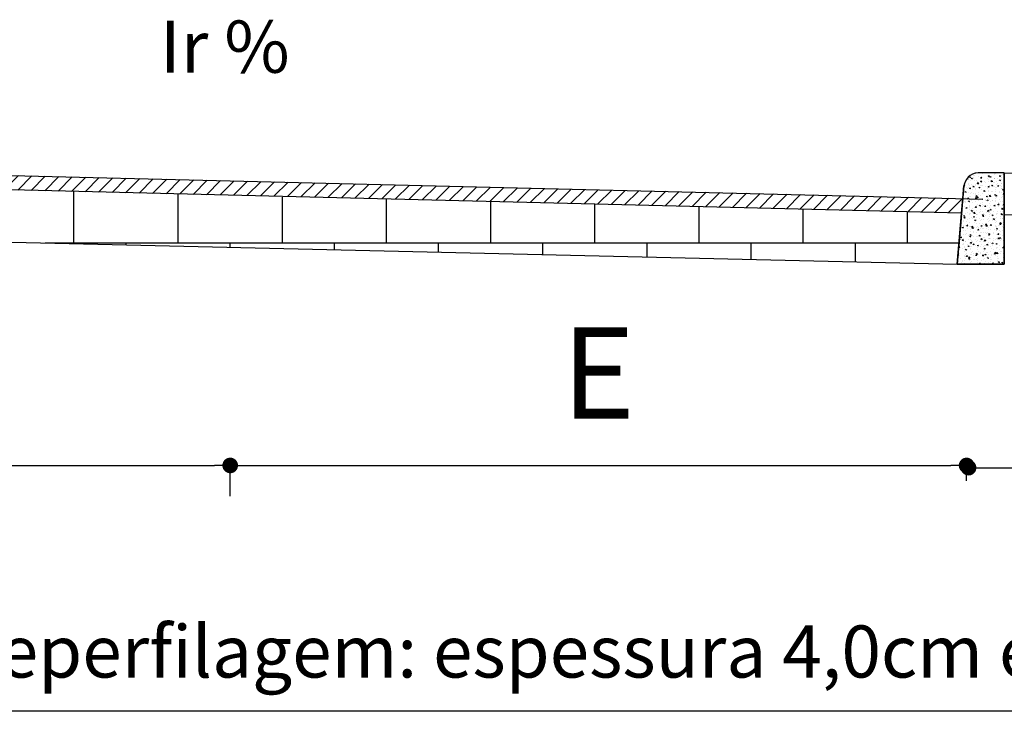
# Model space of a CAD drawing. Units: inches. Extents: x 2473 to 4293, y 598 to 1910.
# Drawn here: x 3460 to 3479, y 1311 to 1325 of the extents above; entities that cross this region are included whole.
import ezdxf

# ---------------------------------------------------------------- set-up
doc = ezdxf.new("R2010")
doc.units = ezdxf.units.IN
doc.header["$MEASUREMENT"] = 0
doc.linetypes.add('CONTINUO', pattern=[0])
doc.linetypes.add('LIN1', pattern=[5, 4, -1])
for name, color, linetype in [('AREAS', 82, 'LIN1'), ('HACHURA', 252, 'Continuous'), ('QUADRAS', 7, 'CONTINUO'), ('TEXTO1', 7, 'Continuous')]:
    doc.layers.add(name, color=color, linetype=linetype)
doc.styles.add('ROMANS', font='romans', dxfattribs={"height": 0.2})
doc.dimstyles.new('COTAS', dxfattribs={"dimtxt": 2.5, "dimasz": 0.3, "dimexe": 0.01, "dimexo": 0.06, "dimgap": 0.9, "dimtad": 1, "dimdec": 4, "dimzin": 0, "dimdsep": 46, "dimtxsty": 'Standard', "dimblk": 'DOT', "dimcen": 0.01, "dimclrd": 252, "dimclre": 252, "dimclrt": 2, "dimadec": 6, "dimazin": 0, "dimtfac": 0.005, "dimtdec": 4, "dimtmove": 2, "dimatfit": 3, "dimldrblk": 'DOT', "dimfxl": 1, "dimtolj": 1, "dimtzin": 0, "dimarcsym": 0})

# ---------------------------------------------------------------- blocks, each defined once
blk = doc.blocks.new('DOT')
at = {"layer": 'AREAS', "color": 0, "linetype": 'ByBlock'}
blk.add_line((-0.5, 0), (-1, 0), dxfattribs=at)
at = {"layer": 'AREAS', "color": 0, "linetype": 'ByBlock', "const_width": 0.5}
blk.add_lwpolyline([(-0.25, 0, 1), (0.25, 0, 1)], format="xyb", close=True, dxfattribs=at)
blk = doc.blocks.new('*D199')
at = {"color": 252, "lineweight": -2}
for p, q in [((3478.367, 1316.105), (3478.367, 1316.055)), ((3478.667, 1316.045), (3487.806, 1316.045)), ((3488.106, 1316.105), (3488.106, 1316.055))]:
    blk.add_line(p, q, dxfattribs=at)
at = {"layer": 'Defpoints', "color": 0}
for p in [(3478.367, 1316.045), (3488.106, 1316.045), (3488.106, 1316.045)]:
    blk.add_point(p, dxfattribs=at)
at = {"color": 252, "lineweight": -2, "xscale": 0.3, "yscale": 0.3, "zscale": 0.3, "rotation": 180}
blk.add_blockref('DOT', (3478.367, 1316.045), dxfattribs=at)
at = {"color": 252, "lineweight": -2, "xscale": 0.3, "yscale": 0.3, "zscale": 0.3}
blk.add_blockref('DOT', (3488.106, 1316.045), dxfattribs=at)
at = {"insert": (3483.237, 1317.82), "char_height": 1.75, "attachment_point": 5}
blk.add_mtext('\\A1;P', dxfattribs=at)
blk = doc.blocks.new('_DOT')
at = {"color": 0, "linetype": 'ByBlock'}
blk.add_line((-0.5, 0), (-1, 0), dxfattribs=at)
at = {"color": 0, "linetype": 'ByBlock', "const_width": 0.5}
blk.add_lwpolyline([(-0.25, 0, 1), (0.25, 0, 1)], format="xyb", close=True, dxfattribs=at)
blk = doc.blocks.new('*X4')
at = {"color": 0}
for p, q in [((90.79, 148.61), (90.79, 148.61)), ((91.15, 148.72), (91.15, 148.72)), ((92.01, 145.02), (92.01, 145.02)), ((92.13, 148.35), (92.13, 148.35)), ((92.2, 146.23), (92.2, 146.23)), ((92.78, 144.13), (93.48, 144.4)), ((92.78, 144.13), (93.27, 143.79)), ((92.8, 147.29), (93.28, 147.87)), ((92.8, 147.29), (93.39, 147.24)), ((93.27, 143.79), (93.48, 144.4)), ((93.39, 147.24), (93.28, 147.87)), ((94.83, 145.6), (94.83, 145.6)), ((96.21, 143.65), (96.21, 143.65)), ((96.3, 149.97), (96.3, 149.97)), ((96.62, 149.61), (96.62, 149.61)), ((97.14, 145.72), (97.14, 145.72)), ((97.26, 149.05), (97.26, 149.05)), ((97.34, 145.93), (97.34, 145.93)), ((97.46, 149.55), (97.46, 149.55)), ((97.54, 146.01), (97.54, 146.01)), ((98.84, 143.34), (99.61, 144.15)), ((99.72, 143.2), (99.61, 144.15)), ((99.97, 149.88), (99.97, 149.88)), ((99.97, 146.66), (100.45, 147.24)), ((99.97, 146.66), (100.57, 146.61)), ((100.57, 146.61), (100.45, 147.24)), ((101.12, 146.43), (101.12, 146.43)), ((101.18, 147.35), (101.88, 147.62)), ((101.18, 147.35), (101.68, 147.02)), ((101.64, 149.75), (101.64, 149.75)), ((101.68, 147.02), (101.88, 147.62)), ((102.04, 144.65), (102.04, 144.65)), ((102.19, 146.36), (102.19, 146.36)), ((102.31, 149.69), (102.31, 149.69)), ((102.88, 145.78), (102.88, 145.78)), ((106.98, 149.52), (106.98, 149.52)), ((107.14, 146.04), (107.62, 146.61)), ((107.14, 146.04), (107.74, 145.99)), ((107.26, 143.78), (107.26, 143.78)), ((107.31, 143.65), (107.31, 143.65)), ((107.38, 147.11), (107.38, 147.11)), ((107.44, 147.26), (107.44, 147.26)), ((107.74, 145.99), (107.62, 146.61)), ((107.87, 145.65), (107.87, 145.65)), ((108.22, 145.56), (108.22, 145.56)), ((109.94, 147.59), (109.94, 147.59)), ((111.1, 144.15), (111.1, 144.15)), ((112.31, 149.3), (112.31, 149.3)), ((112.4, 144.49), (112.4, 144.49)), ((112.52, 147.82), (112.52, 147.82)), ((113.55, 145.33), (113.55, 145.33)), ((113.7, 146.65), (113.7, 146.65)), ((113.73, 148.09), (113.73, 148.09)), ((114.31, 145.41), (114.8, 145.98)), ((114.31, 145.41), (114.91, 145.36)), ((114.91, 145.36), (114.8, 145.98)), ((115.55, 146.55), (116.25, 146.82)), ((115.55, 146.55), (116.05, 146.22)), ((116.05, 146.22), (116.25, 146.82)), ((116.1, 144.45), (116.1, 144.45)), ((117.41, 144.98), (117.41, 144.98)), ((117.45, 145.13), (117.45, 145.13)), ((90.25, 141.12), (90.25, 141.12)), ((90.34, 136.88), (91.04, 137.14)), ((90.34, 136.88), (90.84, 136.54)), ((90.37, 142.65), (90.37, 142.65)), ((90.84, 136.54), (91.04, 137.14)), ((91.76, 138.36), (91.76, 138.36)), ((91.88, 141.69), (91.88, 141.69)), ((92.07, 138.04), (92.07, 138.04)), ((92.2, 141.66), (92.2, 141.66)), ((92.36, 139.78), (92.36, 139.78)), ((92.77, 140.45), (92.77, 140.45)), ((94.18, 139.77), (94.67, 140.35)), ((94.18, 139.77), (94.78, 139.72)), ((94.78, 139.72), (94.67, 140.35)), ((94.71, 141.99), (94.71, 141.99)), ((95.59, 140.9), (95.59, 140.9)), ((95.86, 138.54), (95.86, 138.54)), ((96.59, 136.95), (96.59, 136.95)), ((96.9, 139.06), (96.9, 139.06)), ((97.02, 142.39), (97.02, 142.39)), ((97.7, 139.55), (97.7, 139.55)), ((98.49, 142.49), (98.49, 142.49)), ((98.6, 141.45), (98.6, 141.45)), ((98.75, 140.1), (99.45, 140.37)), ((98.75, 140.1), (99.24, 139.77)), ((98.84, 143.34), (99.72, 143.2)), ((99.24, 139.77), (99.45, 140.37)), ((100.93, 140.67), (100.93, 140.67)), ((101.36, 139.14), (101.84, 139.72)), ((101.36, 139.14), (101.95, 139.09)), ((101.83, 136.38), (101.83, 136.38)), ((101.95, 139.09), (101.84, 139.72)), ((101.95, 139.7), (101.95, 139.7)), ((102.07, 143.03), (102.07, 143.03)), ((102.18, 139.37), (102.18, 139.37)), ((102.42, 137.95), (102.42, 137.95)), ((103.04, 139.33), (103.04, 139.33)), ((104.43, 142.45), (104.43, 142.45)), ((104.68, 139.7), (104.68, 139.7)), ((104.72, 136.07), (105.42, 136.34)), ((104.81, 143.32), (104.81, 143.32)), ((105.21, 135.74), (105.42, 136.34)), ((105.84, 136.26), (105.84, 136.26)), ((106.27, 140.45), (106.27, 140.45)), ((107.02, 137.13), (107.02, 137.13)), ((107.14, 140.45), (107.14, 140.45)), ((107.15, 143.33), (107.85, 143.6)), ((107.15, 143.33), (107.65, 142.99)), ((107.65, 142.99), (107.85, 143.6)), ((108.25, 138.95), (108.25, 138.95)), ((108.38, 139.1), (108.38, 139.1)), ((108.47, 140.2), (108.47, 140.2)), ((108.53, 138.52), (109.01, 139.09)), ((108.53, 138.52), (109.13, 138.46)), ((109.13, 138.46), (109.01, 139.09)), ((109.51, 141.69), (110.29, 142.5)), ((109.51, 141.69), (110.4, 141.55)), ((110.27, 143.45), (110.27, 143.45)), ((110.4, 141.55), (110.29, 142.5)), ((111.61, 140.22), (111.61, 140.22)), ((112.15, 137.83), (112.15, 137.83)), ((112.15, 137.09), (112.15, 137.09)), ((112.28, 141.16), (112.28, 141.16)), ((113.12, 139.3), (113.82, 139.57)), ((113.12, 139.3), (113.61, 138.96)), ((113.61, 138.96), (113.82, 139.57)), ((113.72, 138.88), (113.72, 138.88)), ((114.09, 139.95), (114.09, 139.95)), ((114.66, 137.42), (114.66, 137.42)), ((114.78, 141.03), (114.78, 141.03)), ((115.7, 137.89), (116.18, 138.46)), ((115.7, 137.89), (116.3, 137.84)), ((116.3, 137.84), (116.18, 138.46)), ((116.94, 140), (116.94, 140)), ((117.21, 138.47), (117.21, 138.47)), ((117.29, 141.36), (117.29, 141.36)), ((117.33, 141.8), (117.33, 141.8)), ((118.44, 137.92), (118.44, 137.92)), ((119.05, 138.65), (119.05, 138.65)), ((119.92, 140.95), (119.92, 140.95)), ((120.18, 140.03), (120.76, 140.64)), ((120.18, 140.03), (120.86, 139.93)), ((90, 134.13), (90.27, 134.41)), ((90, 133.52), (90.38, 133.46)), ((90.38, 133.46), (90.27, 134.41)), ((90.35, 129.98), (90.35, 129.98)), ((90.6, 130.65), (90.6, 130.65)), ((90.76, 135.95), (90.76, 135.95)), ((91.52, 131.7), (91.52, 131.7)), ((91.64, 135.03), (91.64, 135.03)), ((91.66, 130.71), (91.66, 130.71)), ((93.23, 134.6), (93.23, 134.6)), ((93.6, 135.82), (93.6, 135.82)), ((93.76, 129.36), (93.76, 129.36)), ((95.57, 132.25), (96.05, 132.82)), ((95.57, 132.25), (96.17, 132.2)), ((96.17, 132.2), (96.05, 132.82)), ((96.18, 130.98), (96.18, 130.98)), ((96.31, 132.85), (97.01, 133.12)), ((96.31, 132.85), (96.81, 132.51)), ((96.53, 129.08), (96.53, 129.08)), ((96.65, 132.41), (96.65, 132.41)), ((96.77, 135.74), (96.77, 135.74)), ((96.81, 132.51), (97.01, 133.12)), ((96.92, 131.49), (96.92, 131.49)), ((96.99, 130.48), (96.99, 130.48)), ((98.57, 128.79), (98.57, 128.79)), ((98.94, 135.59), (98.94, 135.59)), ((99.1, 129.14), (99.1, 129.14)), ((99.42, 131.82), (99.42, 131.82)), ((99.55, 135.43), (99.55, 135.43)), ((100.16, 131.95), (100.94, 132.76)), ((100.16, 131.95), (101.05, 131.81)), ((101.05, 131.81), (100.94, 132.76)), ((101.58, 129.72), (101.58, 129.72)), ((101.7, 133.05), (101.7, 133.05)), ((102.01, 131.99), (102.01, 131.99)), ((102.05, 135.76), (102.05, 135.76)), ((102.28, 128.82), (102.98, 129.09)), ((102.28, 128.82), (102.78, 128.49)), ((102.33, 130.25), (102.33, 130.25)), ((102.74, 131.62), (103.23, 132.2)), ((102.74, 131.62), (103.34, 131.57)), ((102.78, 128.49), (102.98, 129.09)), ((103.21, 132.31), (103.21, 132.31)), ((103.34, 131.57), (103.23, 132.2)), ((104.28, 135.36), (104.28, 135.36)), ((104.41, 129.79), (104.41, 129.79)), ((104.44, 128.91), (104.44, 128.91)), ((104.72, 136.07), (105.21, 135.74)), ((106.78, 130.47), (106.78, 130.47)), ((106.89, 129.2), (106.89, 129.2)), ((106.9, 133.8), (106.9, 133.8)), ((107.67, 130.03), (107.67, 130.03)), ((107.84, 132.99), (107.84, 132.99)), ((109.39, 129.53), (109.39, 129.53)), ((109.52, 133.15), (109.52, 133.15)), ((109.62, 135.14), (109.62, 135.14)), ((109.78, 128.69), (109.78, 128.69)), ((109.92, 130.99), (110.4, 131.57)), ((109.92, 130.99), (110.51, 130.94)), ((110.24, 130.79), (110.24, 130.79)), ((110.51, 130.94), (110.4, 131.57)), ((110.68, 132.05), (111.38, 132.32)), ((110.68, 132.05), (111.18, 131.71)), ((110.83, 130.29), (111.61, 131.1)), ((110.83, 130.29), (111.72, 130.15)), ((111.18, 131.71), (111.38, 132.32)), ((111.72, 130.15), (111.61, 131.1)), ((111.91, 131.17), (111.91, 131.17)), ((112.03, 134.5), (112.03, 134.5)), ((112.03, 133.48), (112.03, 133.48)), ((113.01, 129.8), (113.01, 129.8)), ((113.18, 130.03), (113.18, 130.03)), ((113.67, 133.99), (113.67, 133.99)), ((114.96, 134.91), (114.96, 134.91)), ((115.81, 133.97), (115.81, 133.97)), ((116.07, 131.79), (116.07, 131.79)), ((116.96, 131.81), (116.96, 131.81)), ((117.08, 135.14), (117.08, 135.14)), ((117.09, 130.37), (117.57, 130.94)), ((117.09, 130.37), (117.69, 130.31)), ((117.69, 130.31), (117.57, 130.94)), ((118.35, 129.58), (118.35, 129.58)), ((119.09, 135.27), (119.79, 135.54)), ((119.09, 135.27), (119.58, 134.94)), ((119.5, 134.99), (119.5, 134.99)), ((119.5, 130.86), (119.5, 130.86)), ((119.58, 134.94), (119.79, 135.54)), ((120.29, 134.69), (120.29, 134.69)), ((121.51, 128.64), (121.8, 128.95)), ((121.51, 128.64), (121.84, 128.58)), ((90, 125.61), (90.27, 125.93)), ((90, 125.34), (90.38, 125.3)), ((90.38, 125.3), (90.27, 125.93)), ((90.73, 123.29), (90.73, 123.29)), ((90.81, 122.2), (91.59, 123.02)), ((90.81, 122.2), (91.7, 122.07)), ((91.15, 121.72), (91.15, 121.72)), ((91.28, 125.04), (91.28, 125.04)), ((91.4, 128.37), (91.4, 128.37)), ((91.7, 122.07), (91.59, 123.02)), ((91.65, 123.6), (91.65, 123.6)), ((92.74, 127.79), (92.74, 127.79)), ((93.88, 125.6), (94.58, 125.87)), ((93.88, 125.6), (94.38, 125.26)), ((94.16, 123.93), (94.16, 123.93)), ((94.29, 127.54), (94.29, 127.54)), ((94.38, 125.26), (94.58, 125.87)), ((95, 125.4), (95, 125.4)), ((96.29, 122.42), (96.29, 122.42)), ((96.41, 125.75), (96.41, 125.75)), ((96.56, 124.29), (96.56, 124.29)), ((96.79, 127.87), (96.79, 127.87)), ((96.96, 124.73), (97.44, 125.3)), ((96.96, 124.73), (97.56, 124.67)), ((97.56, 124.67), (97.44, 125.3)), ((97.95, 124.43), (97.95, 124.43)), ((99.85, 121.57), (100.55, 121.84)), ((99.85, 121.57), (100.35, 121.24)), ((100.34, 125.17), (100.34, 125.17)), ((100.35, 121.24), (100.55, 121.84)), ((100.58, 128.37), (100.58, 128.37)), ((101.34, 123.06), (101.34, 123.06)), ((101.46, 126.39), (101.46, 126.39)), ((101.49, 120.55), (102.27, 121.36)), ((101.63, 121.31), (101.63, 121.31)), ((102.38, 120.41), (102.27, 121.36)), ((102.39, 125.29), (102.39, 125.29)), ((104.13, 124.1), (104.61, 124.67)), ((104.13, 124.1), (104.73, 124.05)), ((104.13, 121.64), (104.13, 121.64)), ((104.26, 125.26), (104.26, 125.26)), ((104.73, 124.05), (104.61, 124.67)), ((105.68, 124.95), (105.68, 124.95)), ((106.53, 123.81), (106.53, 123.81)), ((106.66, 127.14), (106.66, 127.14)), ((106.76, 125.59), (106.76, 125.59)), ((107.92, 122.14), (107.92, 122.14)), ((108.22, 126.29), (108.22, 126.29)), ((108.25, 124.8), (108.95, 125.07)), ((108.25, 124.8), (108.75, 124.46)), ((108.75, 124.46), (108.95, 125.07)), ((110.55, 126.09), (110.55, 126.09)), ((111.02, 124.72), (111.02, 124.72)), ((111.3, 123.47), (111.79, 124.05)), ((111.3, 123.47), (111.9, 123.42)), ((111.55, 121.18), (111.55, 121.18)), ((111.67, 124.51), (111.67, 124.51)), ((111.79, 127.84), (111.79, 127.84)), ((111.9, 123.42), (111.79, 124.05)), ((113.64, 121.32), (113.64, 121.32)), ((114.06, 127.29), (114.06, 127.29)), ((114.22, 120.77), (114.92, 121.04)), ((114.24, 122.97), (114.24, 122.97)), ((114.72, 120.44), (114.92, 121.04)), ((115.12, 128.46), (115.12, 128.46)), ((116.36, 124.49), (116.36, 124.49)), ((116.6, 121.82), (116.6, 121.82)), ((116.65, 128.02), (117.35, 128.29)), ((116.65, 128.02), (117.15, 127.69)), ((116.72, 125.15), (116.72, 125.15)), ((116.74, 123.3), (116.74, 123.3)), ((116.84, 128.48), (116.84, 128.48)), ((116.87, 126.92), (116.87, 126.92)), ((117.15, 127.69), (117.35, 128.29)), ((118.48, 122.84), (118.96, 123.42)), ((118.48, 122.84), (119.07, 122.79)), ((119.07, 122.79), (118.96, 123.42)), ((119.37, 127.25), (119.37, 127.25)), ((119.47, 122.33), (119.47, 122.33)), ((119.89, 128.29), (119.89, 128.29)), ((120.45, 128.23), (120.45, 128.23)), ((120.53, 123.8), (120.53, 123.8)), ((121.69, 124.27), (121.69, 124.27)), ((121.79, 122.57), (121.79, 122.57)), ((121.91, 125.9), (121.91, 125.9)), ((90.32, 117.32), (90.32, 117.32)), ((90.91, 115.06), (90.91, 115.06)), ((91.03, 118.39), (91.03, 118.39)), ((91.07, 115.2), (91.07, 115.2)), ((91.17, 117.83), (91.66, 118.41)), ((91.17, 117.83), (91.77, 117.78)), ((91.45, 118.35), (92.15, 118.62)), ((91.45, 118.35), (91.94, 118.01)), ((91.53, 119.98), (91.53, 119.98)), ((91.77, 117.78), (91.66, 118.41)), ((91.94, 118.01), (92.15, 118.62)), ((92.68, 116.54), (92.68, 116.54)), ((92.71, 115.12), (92.71, 115.12)), ((93.06, 120.29), (93.06, 120.29)), ((95.16, 118.94), (95.16, 118.94)), ((95.31, 120.48), (95.31, 120.48)), ((96.05, 115.76), (96.05, 115.76)), ((96.15, 118.32), (96.15, 118.32)), ((96.17, 119.09), (96.17, 119.09)), ((96.37, 113.42), (96.37, 113.42)), ((96.41, 114.98), (96.41, 114.98)), ((97.42, 114.32), (98.12, 114.59)), ((97.42, 114.32), (97.91, 113.98)), ((97.91, 113.98), (98.12, 114.59)), ((98.35, 117.2), (98.83, 117.78)), ((98.35, 117.2), (98.94, 117.15)), ((98.39, 120.06), (98.39, 120.06)), ((98.54, 116.13), (98.54, 116.13)), ((98.94, 117.15), (98.83, 117.78)), ((98.87, 113.75), (98.87, 113.75)), ((99, 117.37), (99, 117.37)), ((100.5, 118.72), (100.5, 118.72)), ((101.1, 116.4), (101.1, 116.4)), ((101.22, 119.73), (101.22, 119.73)), ((101.49, 120.55), (102.38, 120.41)), ((101.5, 117.7), (101.5, 117.7)), ((101.74, 114.75), (101.74, 114.75)), ((101.98, 119.32), (101.98, 119.32)), ((102.66, 114.25), (102.66, 114.25)), ((103.73, 119.84), (103.73, 119.84)), ((104.38, 117.13), (104.38, 117.13)), ((105.29, 118.2), (105.29, 118.2)), ((105.52, 116.58), (106, 117.15)), ((105.52, 116.58), (106.12, 116.52)), ((105.82, 117.55), (106.52, 117.81)), ((105.82, 117.55), (106.32, 117.21)), ((105.84, 118.49), (105.84, 118.49)), ((106.12, 116.52), (106, 117.15)), ((106.17, 113.82), (106.17, 113.82)), ((106.29, 117.15), (106.29, 117.15)), ((106.32, 117.21), (106.52, 117.81)), ((106.41, 120.48), (106.41, 120.48)), ((107.08, 114.53), (107.08, 114.53)), ((107.81, 120.32), (107.81, 120.32)), ((108.19, 113.63), (108.19, 113.63)), ((108.97, 115.08), (108.97, 115.08)), ((109.07, 119.61), (109.07, 119.61)), ((110.21, 118.13), (110.21, 118.13)), ((111.18, 118.27), (111.18, 118.27)), ((111.3, 114.53), (111.3, 114.53)), ((111.42, 117.86), (111.42, 117.86)), ((111.48, 115.41), (111.48, 115.41)), ((111.61, 119.03), (111.61, 119.03)), ((111.79, 113.52), (112.49, 113.79)), ((111.79, 113.52), (112.28, 113.18)), ((112.16, 118.89), (112.94, 119.71)), ((112.16, 118.89), (113.05, 118.76)), ((112.28, 113.18), (112.49, 113.79)), ((112.42, 114.3), (112.42, 114.3)), ((112.69, 115.95), (113.17, 116.52)), ((112.69, 115.95), (113.29, 115.9)), ((113.05, 118.76), (112.94, 119.71)), ((113.29, 115.9), (113.17, 116.52)), ((114.03, 114.63), (114.03, 114.63)), ((114.11, 119.36), (114.11, 119.36)), ((114.22, 120.77), (114.72, 120.44)), ((114.41, 119.38), (114.41, 119.38)), ((115.27, 115.91), (115.27, 115.91)), ((116.04, 119.13), (116.04, 119.13)), ((116.35, 115.17), (116.35, 115.17)), ((116.48, 118.5), (116.48, 118.5)), ((116.52, 118.04), (116.52, 118.04)), ((117.76, 114.08), (117.76, 114.08)), ((117.9, 119.86), (117.9, 119.86)), ((119.75, 119.16), (119.75, 119.16)), ((119.86, 115.32), (120.35, 115.9)), ((119.86, 115.63), (119.86, 115.63)), ((119.86, 115.32), (120.46, 115.27)), ((120.19, 116.74), (120.89, 117.01)), ((120.19, 116.74), (120.69, 116.41)), ((120.46, 115.27), (120.35, 115.9)), ((120.69, 116.41), (120.89, 117.01)), ((121.55, 115.92), (121.55, 115.92)), ((121.58, 116.74), (121.58, 116.74)), ((121.67, 119.25), (121.67, 119.25)), ((121.86, 117.82), (121.86, 117.82)), ((121.87, 120.13), (121.87, 120.13)), ((123.1, 113.85), (123.1, 113.85)), ((90.05, 112.59), (90.05, 112.59)), ((90.67, 108.4), (90.67, 108.4)), ((90.7, 110.62), (90.7, 110.62)), ((90.79, 111.73), (90.79, 111.73)), ((91.23, 108.75), (91.23, 108.75)), ((92.14, 110.81), (92.92, 111.62)), ((92.14, 110.81), (93.03, 110.67)), ((92.56, 110.31), (93.04, 110.88)), ((92.56, 110.31), (93.16, 110.26)), ((93.03, 110.67), (92.92, 111.62)), ((93.16, 110.26), (93.04, 110.88)), ((93.61, 105.87), (93.61, 105.87)), ((93.74, 109.48), (93.74, 109.48)), ((94.46, 109.87), (94.46, 109.87)), ((94.98, 107.07), (95.68, 107.34)), ((94.98, 107.07), (95.48, 106.73)), ((95.48, 106.73), (95.68, 107.34)), ((95.8, 109.1), (95.8, 109.1)), ((95.92, 112.43), (95.92, 112.43)), ((96.24, 109.81), (96.24, 109.81)), ((96.53, 111.62), (96.53, 111.62)), ((96.57, 108.52), (96.57, 108.52)), ((97.4, 106.36), (97.4, 106.36)), ((99.73, 109.68), (100.22, 110.26)), ((99.73, 109.68), (100.33, 109.63)), ((99.8, 109.64), (99.8, 109.64)), ((100.03, 110.31), (100.03, 110.31)), ((100.33, 109.63), (100.22, 110.26)), ((100.73, 106.41), (100.73, 106.41)), ((100.85, 109.74), (100.85, 109.74)), ((100.97, 113.07), (100.97, 113.07)), ((101.9, 108.3), (101.9, 108.3)), ((101.95, 106.66), (101.95, 106.66)), ((102.36, 112.63), (102.36, 112.63)), ((102.81, 109.15), (103.59, 109.96)), ((102.81, 109.15), (103.7, 109.02)), ((103.38, 110.29), (104.08, 110.56)), ((103.38, 110.29), (103.88, 109.96)), ((103.7, 109.02), (103.59, 109.96)), ((103.71, 107.2), (103.71, 107.2)), ((103.88, 109.96), (104.08, 110.56)), ((105.13, 109.42), (105.13, 109.42)), ((105.93, 107.16), (105.93, 107.16)), ((106.05, 110.49), (106.05, 110.49)), ((106.22, 107.53), (106.22, 107.53)), ((106.34, 111.14), (106.34, 111.14)), ((106.91, 109.06), (107.39, 109.63)), ((106.91, 109.06), (107.5, 109)), ((107.24, 108.07), (107.24, 108.07)), ((107.5, 109), (107.39, 109.63)), ((107.78, 107.66), (107.78, 107.66)), ((108.85, 111.47), (108.85, 111.47)), ((109.35, 106.27), (110.05, 106.54)), ((109.35, 106.27), (109.85, 105.93)), ((109.85, 105.93), (110.05, 106.54)), ((110, 108.02), (110, 108.02)), ((110.47, 109.19), (110.47, 109.19)), ((111.06, 107.87), (111.06, 107.87)), ((111.18, 111.2), (111.18, 111.2)), ((112.58, 107.85), (112.58, 107.85)), ((112.63, 111.97), (112.63, 111.97)), ((113.49, 107.5), (114.26, 108.31)), ((113.49, 107.5), (114.37, 107.36)), ((113.61, 108.66), (113.61, 108.66)), ((114.08, 108.43), (114.56, 109)), ((114.08, 108.43), (114.68, 108.38)), ((114.37, 107.36), (114.26, 108.31)), ((114.68, 108.38), (114.56, 109)), ((115.81, 108.97), (115.81, 108.97)), ((116.01, 106.47), (116.01, 106.47)), ((116.11, 108.51), (116.11, 108.51)), ((116.23, 111.84), (116.23, 111.84)), ((116.32, 108.86), (116.32, 108.86)), ((117.76, 109.49), (118.46, 109.76)), ((117.76, 109.49), (118.25, 109.16)), ((117.92, 107.62), (117.92, 107.62)), ((118.25, 109.16), (118.46, 109.76)), ((118.82, 109.19), (118.82, 109.19)), ((118.95, 112.8), (118.95, 112.8)), ((119.45, 109.66), (119.45, 109.66)), ((121.15, 108.74), (121.15, 108.74)), ((121.18, 105.93), (121.18, 105.93)), ((121.25, 107.8), (121.73, 108.37)), ((121.25, 107.8), (121.85, 107.75)), ((121.3, 109.26), (121.3, 109.26)), ((121.43, 112.59), (121.43, 112.59)), ((121.45, 113.13), (121.45, 113.13)), ((121.85, 107.75), (121.73, 108.37)), ((121.84, 107.47), (121.84, 107.47)), ((122.61, 109.68), (122.61, 109.68)), ((123.26, 107.4), (123.26, 107.4)), ((90.29, 104.66), (90.29, 104.66)), ((90.3, 98.41), (90.3, 98.41)), ((90.42, 101.74), (90.42, 101.74)), ((90.52, 99.67), (90.52, 99.67)), ((90.55, 105.07), (90.55, 105.07)), ((90.98, 101.92), (90.98, 101.92)), ((91.11, 105.54), (91.11, 105.54)), ((92.14, 98.48), (92.14, 98.48)), ((92.47, 104.78), (92.47, 104.78)), ((92.55, 99.82), (93.25, 100.09)), ((92.55, 99.82), (93.05, 99.48)), ((92.63, 98.33), (92.63, 98.33)), ((92.68, 102.46), (92.68, 102.46)), ((93.05, 99.48), (93.25, 100.09)), ((93.47, 99.41), (94.25, 100.22)), ((93.47, 99.41), (94.36, 99.27)), ((93.95, 102.79), (94.43, 103.36)), ((93.95, 102.79), (94.55, 102.74)), ((94.36, 99.27), (94.25, 100.22)), ((94.55, 102.74), (94.43, 103.36)), ((94.77, 102.42), (94.77, 102.42)), ((95.44, 99.12), (95.44, 99.12)), ((95.56, 102.45), (95.56, 102.45)), ((95.68, 105.77), (95.68, 105.77)), ((95.86, 99.45), (95.86, 99.45)), ((96.12, 105.66), (96.12, 105.66)), ((96.5, 98.96), (96.5, 98.96)), ((97.81, 104.56), (97.81, 104.56)), ((98.45, 99.31), (98.45, 99.31)), ((98.51, 103.46), (98.51, 103.46)), ((100.49, 99.76), (100.49, 99.76)), ((100.61, 103.09), (100.61, 103.09)), ((100.95, 103.04), (101.65, 103.31)), ((100.95, 103.04), (101.45, 102.71)), ((100.96, 99.64), (100.96, 99.64)), ((101.08, 103.25), (101.08, 103.25)), ((101.12, 102.16), (101.6, 102.74)), ((101.12, 102.16), (101.72, 102.11)), ((101.2, 99.22), (101.2, 99.22)), ((101.45, 102.71), (101.65, 103.31)), ((101.72, 102.11), (101.6, 102.74)), ((102.33, 99.96), (102.33, 99.96)), ((103.14, 104.33), (103.14, 104.33)), ((103.59, 103.58), (103.59, 103.58)), ((104.14, 97.76), (104.92, 98.57)), ((104.35, 104.46), (104.35, 104.46)), ((104.74, 100.14), (104.74, 100.14)), ((105.03, 97.62), (104.92, 98.57)), ((105.68, 100.51), (105.68, 100.51)), ((105.8, 103.84), (105.8, 103.84)), ((106.54, 99), (106.54, 99)), ((106.92, 99.02), (107.62, 99.29)), ((106.92, 99.02), (107.42, 98.68)), ((107.37, 104.08), (107.37, 104.08)), ((107.42, 98.68), (107.62, 99.29)), ((108.17, 100.96), (108.17, 100.96)), ((108.29, 101.53), (108.78, 102.11)), ((108.29, 101.53), (108.89, 101.48)), ((108.48, 104.11), (108.48, 104.11)), ((108.89, 101.48), (108.78, 102.11)), ((110.18, 105.46), (110.18, 105.46)), ((110.82, 101.21), (110.82, 101.21)), ((110.94, 104.54), (110.94, 104.54)), ((111.06, 100.97), (111.06, 100.97)), ((111.87, 98.77), (111.87, 98.77)), ((113.56, 101.3), (113.56, 101.3)), ((113.69, 104.91), (113.69, 104.91)), ((113.82, 103.88), (113.82, 103.88)), ((114, 101.97), (114, 101.97)), ((115.32, 102.24), (116.02, 102.51)), ((115.32, 102.24), (115.82, 101.91)), ((115.47, 100.91), (115.95, 101.48)), ((115.47, 100.91), (116.06, 100.85)), ((115.75, 98.52), (115.75, 98.52)), ((115.82, 101.91), (116.02, 102.51)), ((115.87, 101.85), (115.87, 101.85)), ((116.06, 100.85), (115.95, 101.48)), ((115.99, 105.18), (115.99, 105.18)), ((116.19, 105.24), (116.19, 105.24)), ((117.21, 98.55), (117.21, 98.55)), ((117.35, 101.8), (117.35, 101.8)), ((119.16, 103.66), (119.16, 103.66)), ((119.83, 102.97), (119.83, 102.97)), ((119.98, 105.74), (119.98, 105.74)), ((120.94, 99.27), (120.94, 99.27)), ((121.03, 98.68), (121.03, 98.68)), ((121.06, 102.6), (121.06, 102.6)), ((121.29, 98.22), (121.99, 98.48)), ((121.79, 97.88), (121.99, 98.48)), ((122.55, 98.32), (122.55, 98.32)), ((122.64, 100.28), (123.12, 100.85)), ((122.64, 100.28), (123.24, 100.23)), ((123.24, 100.23), (123.12, 100.85)), ((123.54, 99.01), (123.54, 99.01)), ((123.66, 102.63), (123.66, 102.63)), ((123.73, 105.47), (123.81, 105.5)), ((123.73, 105.47), (123.82, 105.4)), ((90.06, 91.75), (90.06, 91.75)), ((90.12, 92.57), (90.82, 92.83)), ((90.12, 92.57), (90.61, 92.23)), ((90.18, 95.08), (90.18, 95.08)), ((90.26, 91.99), (90.26, 91.99)), ((90.61, 92.23), (90.82, 92.83)), ((90.67, 97.96), (90.67, 97.96)), ((93.19, 91.42), (93.19, 91.42)), ((93.87, 94.37), (93.87, 94.37)), ((95.19, 92.46), (95.19, 92.46)), ((95.32, 95.79), (95.32, 95.79)), ((95.34, 95.27), (95.82, 95.84)), ((95.34, 95.27), (95.93, 95.21)), ((95.69, 91.75), (95.69, 91.75)), ((95.93, 95.21), (95.82, 95.84)), ((95.82, 95.36), (95.82, 95.36)), ((96.09, 93), (96.09, 93)), ((97.97, 98.11), (97.97, 98.11)), ((98.32, 95.69), (98.32, 95.69)), ((98.48, 90.8), (98.48, 90.8)), ((98.52, 95.79), (99.22, 96.06)), ((98.52, 95.79), (99.02, 95.46)), ((99.02, 95.46), (99.22, 96.06)), ((99.21, 94.14), (99.21, 94.14)), ((99.48, 92.25), (99.48, 92.25)), ((100.25, 93.1), (100.25, 93.1)), ((100.37, 96.43), (100.37, 96.43)), ((101.92, 94), (101.92, 94)), ((102.11, 96.19), (102.11, 96.19)), ((102.51, 94.64), (102.99, 95.21)), ((102.51, 94.64), (103.11, 94.59)), ((103.11, 94.59), (102.99, 95.21)), ((103.31, 97.88), (103.31, 97.88)), ((104.14, 97.76), (105.03, 97.62)), ((104.32, 91.8), (104.32, 91.8)), ((104.49, 91.77), (105.19, 92.03)), ((104.49, 91.77), (104.98, 91.43)), ((104.55, 93.92), (104.55, 93.92)), ((104.98, 91.43), (105.19, 92.03)), ((105.44, 93.85), (105.44, 93.85)), ((105.56, 97.18), (105.56, 97.18)), ((105.8, 93.08), (105.8, 93.08)), ((107.75, 95), (107.75, 95)), ((108.3, 93.41), (108.3, 93.41)), ((108.43, 97.02), (108.43, 97.02)), ((108.64, 97.66), (108.64, 97.66)), ((109.68, 94.01), (110.16, 94.59)), ((109.68, 94.01), (110.28, 93.96)), ((109.88, 93.69), (109.88, 93.69)), ((110.15, 92.8), (110.15, 92.8)), ((110.28, 93.96), (110.16, 94.59)), ((110.45, 91.22), (110.45, 91.22)), ((110.57, 94.55), (110.57, 94.55)), ((110.7, 97.88), (110.7, 97.88)), ((110.93, 97.35), (110.93, 97.35)), ((112.09, 93.91), (112.09, 93.91)), ((112.89, 94.99), (113.59, 95.26)), ((112.89, 94.99), (113.39, 94.65)), ((113.39, 94.65), (113.59, 95.26)), ((113.58, 96), (113.58, 96)), ((113.98, 97.43), (113.98, 97.43)), ((114.72, 97.85), (114.72, 97.85)), ((114.81, 96.1), (115.59, 96.91)), ((114.81, 96.1), (115.7, 95.96)), ((115.22, 93.46), (115.22, 93.46)), ((115.5, 91.86), (115.5, 91.86)), ((115.7, 95.96), (115.59, 96.91)), ((115.62, 95.19), (115.62, 95.19)), ((115.77, 90.8), (115.77, 90.8)), ((115.98, 93.8), (115.98, 93.8)), ((116.85, 93.38), (117.34, 93.96)), ((116.85, 93.38), (117.45, 93.33)), ((117.45, 93.33), (117.34, 93.96)), ((118.28, 91.12), (118.28, 91.12)), ((118.4, 94.74), (118.4, 94.74)), ((118.86, 90.96), (119.56, 91.23)), ((118.86, 90.96), (119.36, 90.63)), ((119.32, 97.2), (119.32, 97.2)), ((119.36, 90.63), (119.56, 91.23)), ((119.42, 97), (119.42, 97)), ((120.56, 93.24), (120.56, 93.24)), ((120.7, 92.61), (120.7, 92.61)), ((120.82, 95.94), (120.82, 95.94)), ((120.91, 95.07), (120.91, 95.07)), ((121.29, 98.22), (121.79, 97.88)), ((121.81, 94.8), (121.81, 94.8)), ((122.06, 91.62), (122.06, 91.62)), ((124.03, 92.76), (124.51, 93.33)), ((124.03, 92.76), (124.62, 92.7)), ((124.62, 92.7), (124.51, 93.33)), ((90, 88.91), (90.03, 88.95)), ((90, 88.33), (90.15, 88.32)), ((90.15, 88.32), (90.03, 88.95)), ((90.43, 83.86), (90.43, 83.86)), ((90.56, 87.48), (90.56, 87.48)), ((90.64, 85.3), (90.64, 85.3)), ((91.92, 89.26), (91.92, 89.26)), ((92.65, 89.8), (92.65, 89.8)), ((93.06, 87.81), (93.06, 87.81)), ((94.03, 87.91), (94.03, 87.91)), ((94.22, 84.36), (94.22, 84.36)), ((94.79, 88.02), (95.57, 88.83)), ((94.79, 88.02), (95.68, 87.88)), ((94.95, 85.8), (94.95, 85.8)), ((95.07, 89.13), (95.07, 89.13)), ((95.27, 83.95), (95.27, 83.95)), ((95.68, 87.88), (95.57, 88.83)), ((96.09, 88.54), (96.79, 88.81)), ((96.09, 88.54), (96.58, 88.2)), ((96.47, 86.3), (96.47, 86.3)), ((96.58, 88.2), (96.79, 88.81)), ((96.72, 87.74), (97.21, 88.32)), ((96.72, 87.74), (97.32, 87.69)), ((96.85, 88.3), (96.85, 88.3)), ((97.32, 87.69), (97.21, 88.32)), ((97.26, 89.03), (97.26, 89.03)), ((99.37, 87.69), (99.37, 87.69)), ((100, 86.44), (100, 86.44)), ((100.12, 89.77), (100.12, 89.77)), ((100.54, 85.19), (100.54, 85.19)), ((100.61, 83.72), (100.61, 83.72)), ((102.05, 84.51), (102.75, 84.78)), ((102.05, 84.51), (102.55, 84.18)), ((102.3, 87.3), (102.3, 87.3)), ((102.55, 84.18), (102.75, 84.78)), ((102.6, 88.81), (102.6, 88.81)), ((103.04, 85.52), (103.04, 85.52)), ((103.17, 89.14), (103.17, 89.14)), ((103.9, 87.12), (104.38, 87.69)), ((103.9, 87.12), (104.49, 87.06)), ((104.49, 87.06), (104.38, 87.69)), ((104.71, 87.46), (104.71, 87.46)), ((105.07, 83.86), (105.07, 83.86)), ((105.2, 87.19), (105.2, 87.19)), ((105.32, 90.52), (105.32, 90.52)), ((105.46, 86.36), (106.24, 87.17)), ((105.46, 86.36), (106.35, 86.22)), ((105.67, 89.47), (105.67, 89.47)), ((105.95, 83.5), (105.95, 83.5)), ((106.35, 86.22), (106.24, 87.17)), ((106.83, 86.02), (106.83, 86.02)), ((107.94, 88.58), (107.94, 88.58)), ((108.14, 88.3), (108.14, 88.3)), ((109.46, 89.96), (109.46, 89.96)), ((110.05, 87.24), (110.05, 87.24)), ((110.21, 84.57), (110.21, 84.57)), ((110.33, 87.9), (110.33, 87.9)), ((110.46, 87.74), (111.16, 88.01)), ((110.46, 87.74), (110.95, 87.4)), ((110.95, 87.4), (111.16, 88.01)), ((111.07, 86.49), (111.55, 87.06)), ((111.07, 86.49), (111.67, 86.44)), ((111.29, 83.27), (111.29, 83.27)), ((111.67, 86.44), (111.55, 87.06)), ((113.01, 83.24), (113.01, 83.24)), ((113.14, 86.85), (113.14, 86.85)), ((113.28, 88.35), (113.28, 88.35)), ((113.55, 83.34), (113.55, 83.34)), ((113.97, 89.3), (113.97, 89.3)), ((115.26, 85.21), (115.26, 85.21)), ((115.38, 88.54), (115.38, 88.54)), ((115.38, 87.01), (115.38, 87.01)), ((115.65, 87.18), (115.65, 87.18)), ((116.14, 84.71), (116.92, 85.52)), ((116.14, 84.71), (117.03, 84.57)), ((116.43, 83.71), (117.13, 83.98)), ((116.43, 83.71), (116.92, 83.38)), ((116.8, 83.74), (116.8, 83.74)), ((117.03, 84.57), (116.92, 85.52)), ((116.92, 83.38), (117.13, 83.98)), ((118.24, 85.86), (118.72, 86.44)), ((118.24, 85.86), (118.84, 85.81)), ((118.61, 88.13), (118.61, 88.13)), ((118.84, 85.81), (118.72, 86.44)), ((119.39, 84.34), (119.39, 84.34)), ((119.43, 87.68), (119.43, 87.68)), ((119.8, 90.3), (119.8, 90.3)), ((120.45, 85.96), (120.45, 85.96)), ((120.58, 89.28), (120.58, 89.28)), ((120.72, 86.79), (120.72, 86.79)), ((123.12, 84.57), (123.12, 84.57)), ((123.95, 87.9), (123.95, 87.9)), ((124.83, 86.94), (125.39, 87.15)), ((124.83, 86.94), (125.33, 86.6)), ((125.22, 85.34), (125.22, 85.34)), ((125.33, 86.6), (125.41, 86.86)), ((125.41, 85.23), (125.54, 85.38)), ((125.41, 85.23), (125.55, 85.22)), ((125.47, 83.33), (125.47, 83.33)), ((90.94, 80.85), (91.42, 81.42)), ((90.94, 80.85), (91.54, 80.8)), ((91.54, 80.8), (91.42, 81.42)), ((91.59, 80.42), (91.59, 80.42)), ((93.65, 81.29), (94.35, 81.56)), ((93.65, 81.29), (94.15, 80.95)), ((94.15, 80.95), (94.35, 81.56)), ((94.83, 82.47), (94.83, 82.47)), ((96.06, 80.33), (96.06, 80.33)), ((97.9, 81.25), (97.9, 81.25)), ((98.11, 80.22), (98.59, 80.8)), ((98.11, 80.22), (98.71, 80.17)), ((98.71, 80.17), (98.59, 80.8)), ((99.88, 83.11), (99.88, 83.11)), ((100.41, 81.58), (100.41, 81.58)), ((101.89, 81.33), (101.89, 81.33)), ((104.2, 82.08), (104.2, 82.08)), ((104.95, 80.53), (104.95, 80.53)), ((105.62, 80), (105.77, 80.17)), ((105.8, 80), (105.77, 80.17)), ((107.72, 82.33), (107.72, 82.33)), ((108.02, 80.49), (108.72, 80.76)), ((108.02, 80.49), (108.52, 80.15)), ((108.52, 80.15), (108.72, 80.76)), ((110.09, 81.24), (110.09, 81.24)), ((110.12, 80.14), (110.12, 80.14)), ((110.51, 82.91), (110.51, 82.91)), ((115.14, 81.88), (115.14, 81.88)), ((115.95, 81.14), (115.95, 81.14)), ((116.62, 83.05), (116.62, 83.05)), ((120.33, 82.63), (120.33, 82.63)), ((120.49, 80.62), (120.49, 80.62)), ((121.78, 82.14), (121.78, 82.14)), ((121.96, 82.82), (121.96, 82.82)), ((122.99, 80.95), (122.99, 80.95)), ((125.34, 80), (125.34, 80))]:
    blk.add_line(p, q, dxfattribs=at)
blk = doc.blocks.new('*D202')
at = {"color": 252, "lineweight": -2}
for p, q in [((3444.994, 1315.972), (3444.994, 1316.098)), ((3445.294, 1316.088), (3463.894, 1316.088)), ((3464.194, 1315.501), (3464.194, 1316.098))]:
    blk.add_line(p, q, dxfattribs=at)
at = {"layer": 'Defpoints', "color": 0}
for p in [(3464.194, 1316.088), (3444.994, 1315.912), (3464.194, 1315.441)]:
    blk.add_point(p, dxfattribs=at)
at = {"color": 252, "lineweight": -2, "xscale": 0.3, "yscale": 0.3, "zscale": 0.3, "rotation": 180}
blk.add_blockref('DOT', (3444.994, 1316.088), dxfattribs=at)
at = {"color": 252, "lineweight": -2, "xscale": 0.3, "yscale": 0.3, "zscale": 0.3}
blk.add_blockref('DOT', (3464.194, 1316.088), dxfattribs=at)
at = {"insert": (3454.594, 1317.863), "char_height": 1.75, "attachment_point": 5}
blk.add_mtext('\\A1;L', dxfattribs=at)
blk = doc.blocks.new('*D203')
at = {"color": 252, "lineweight": -2}
for p, q in [((3464.194, 1315.501), (3464.194, 1316.098)), ((3464.494, 1316.088), (3478.029, 1316.088)), ((3478.329, 1315.795), (3478.329, 1316.098))]:
    blk.add_line(p, q, dxfattribs=at)
at = {"layer": 'Defpoints', "color": 0}
for p in [(3478.329, 1316.088), (3478.329, 1315.735), (3464.194, 1315.441)]:
    blk.add_point(p, dxfattribs=at)
at = {"color": 252, "lineweight": -2, "xscale": 0.3, "yscale": 0.3, "zscale": 0.3, "rotation": 180}
blk.add_blockref('DOT', (3464.194, 1316.088), dxfattribs=at)
at = {"color": 252, "lineweight": -2, "xscale": 0.3, "yscale": 0.3, "zscale": 0.3}
blk.add_blockref('DOT', (3478.329, 1316.088), dxfattribs=at)
at = {"insert": (3471.262, 1317.863), "char_height": 1.75, "attachment_point": 5}
blk.add_mtext('\\A1;E', dxfattribs=at)

msp = doc.modelspace()

# ---------------------------------------------------------------- hatches: boundary and pattern name
at = {"layer": 'QUADRAS'}
h = msp.add_hatch(dxfattribs=at)
h.set_pattern_fill('ANSI31', color=174, scale=1.5, style=0)
h.set_pattern_definition([(45, (1815.40023, -81.50866), (-0.132582521, 0.132582521), [])])
h.paths.add_polyline_path([(3445.04781, 1322.01871), (3445.07715, 1321.74166), (3478.22458, 1320.9355), (3478.24846, 1321.21409)])

# ---------------------------------------------------------------- linework, layer by layer
for p, q in [((3479.04963, 1321.70105), (3488.23451, 1321.98602)), ((3479.04963, 1321.70105), (3479.04963, 1319.95619)), ((3479.04963, 1321.70105), (3479.04963, 1319.95619)), ((3479.04963, 1320.90066), (3488.25931, 1321.18641)), ((3478.14963, 1319.95619), (3478.23274, 1320.9258)), ((3479.04963, 1319.95619), (3478.14963, 1319.95619)), ((3479.04963, 1319.95619), (3478.14963, 1319.95619))]:
    msp.add_line(p, q)
at = {"color": 7}
for p, q in [((3479.04963, 1321.70619), (3478.54963, 1321.70619)), ((3479.04963, 1319.95619), (3479.04963, 1321.70619)), ((3478.27828, 1321.4571), (3478.14963, 1319.95619)), ((3479.04963, 1319.95619), (3479.04963, 1321.30619)), ((3479.04963, 1319.95619), (3479.04963, 1321.30619)), ((3479.04963, 1319.95619), (3479.04963, 1321.30619)), ((3479.04963, 1319.95619), (3479.04963, 1321.30619)), ((3479.04963, 1319.95619), (3479.04963, 1321.30619)), ((3479.04963, 1319.95619), (3479.04963, 1321.30619)), ((3478.22463, 1320.83119), (3478.17951, 1320.30488)), ((3478.14963, 1319.95619), (3479.04963, 1319.95619))]:
    msp.add_line(p, q, dxfattribs=at)
at = {"color": 0}
for p, q in [((3461.19506, 1320.36053), (3461.19506, 1321.34017)), ((3463.19506, 1320.36053), (3463.19506, 1321.29153)), ((3465.19506, 1320.36053), (3465.19506, 1321.24289)), ((3467.19506, 1320.36053), (3467.19506, 1321.19425)), ((3469.19506, 1320.36053), (3469.19506, 1321.1456)), ((3471.19506, 1320.36053), (3471.19506, 1321.09696)), ((3473.19506, 1320.36053), (3473.19506, 1321.04832)), ((3475.19506, 1320.36053), (3475.19506, 1320.99968)), ((3477.19506, 1320.36053), (3477.19506, 1320.95104)), ((3444.20051, 1320.74025), (3478.14963, 1319.95619)), ((3460.64195, 1320.36053), (3478.18428, 1320.36053)), ((3462.19506, 1320.32466), (3462.19506, 1320.36053)), ((3464.19506, 1320.27847), (3464.19506, 1320.36053)), ((3466.19506, 1320.23228), (3466.19506, 1320.36053)), ((3468.19506, 1320.18609), (3468.19506, 1320.36053)), ((3470.19506, 1320.1399), (3470.19506, 1320.36053)), ((3472.19506, 1320.09371), (3472.19506, 1320.36053)), ((3474.19506, 1320.04752), (3474.19506, 1320.36053)), ((3476.19506, 1320.00133), (3476.19506, 1320.36053))]:
    msp.add_line(p, q, dxfattribs=at)
at = {"color": 1}
msp.add_line((3478.14963, 1319.95619), (3478.23274, 1320.9258), dxfattribs=at)
at = {"color": 7}
msp.add_arc((3478.56234, 1321.41999), 0.28648, 92.543333, 177.644241, dxfattribs=at)
at = {"layer": 'HACHURA', "color": 174}
for p, q in [((3478.22458, 1320.9355), (3445.10092, 1321.74108)), ((3478.24846, 1321.21409), (3478.22458, 1320.9355))]:
    msp.add_line(p, q, dxfattribs=at)
at = {"layer": 'HACHURA', "color": 96}
msp.add_line((3478.26985, 1321.46364), (3478.24846, 1321.21409), dxfattribs=at)
at = {"layer": 'QUADRAS', "color": 174}
msp.add_line((3445.04781, 1322.01871), (3478.64204, 1321.20455), dxfattribs=at)
at = {"layer": 'TEXTO1'}
msp.add_line((3502.41425, 1311.36695), (3442.00136, 1311.36695), dxfattribs=at)

# ---------------------------------------------------------------- block references
at = {"color": 7, "xscale": -0.02500000000009095, "yscale": 0.02500000000009095, "zscale": 0.025}
msp.add_blockref('*X4', (3481.29963, 1317.95619), dxfattribs=at)

# ---------------------------------------------------------------- texts
msp.add_text('Ir %', height=1).set_placement((3462.84522, 1323.6302))
at = {"layer": 'TEXTO1', "style": 'ROMANS'}
msp.add_text('Camada de regularização/reperfilagem: espessura 4,0cm e largura 7,0m', height=1, dxfattribs=at).set_placement((3442.54288, 1312.01543))

# ---------------------------------------------------------------- dimensions: what is measured, and where the dimension line sits
for base, p1, p2, text, picture, middle in [((3464.19421, 1316.08848), (3444.99394, 1315.91195), (3464.19421, 1315.4412), 'L', '*D202', (3454.59408, 1317.86348)), ((3478.32938, 1316.08848), (3464.19421, 1315.4412), (3478.32938, 1315.73542), 'E', '*D203', (3471.2618, 1317.86348)), ((3488.10617, 1316.04478), (3478.36694, 1316.04478), (3488.10617, 1316.04478), 'P', '*D199', (3483.23656, 1317.81978))]:
    dim = msp.add_linear_dim(base=base, p1=p1, p2=p2, text=text, dimstyle='COTAS', override={"dimtxt": 1.75, "dimclrt": 256})
    dim.commit()
    dim.dimension.update_dxf_attribs({"geometry": picture, "text_midpoint": middle})

doc.saveas('drawing.dxf')
